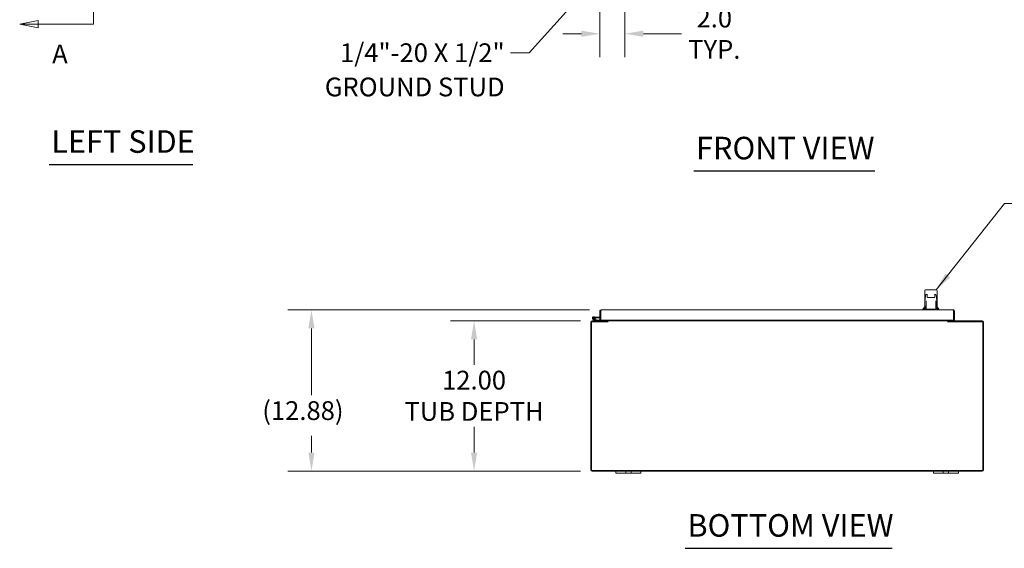
# Model space of a CAD drawing. Units: inches. Extents: x 15 to 248, y 3 to 157.
# Drawn here: x 15 to 94, y 31 to 73 of the extents above; entities that cross this region are included whole.
import ezdxf

# ---------------------------------------------------------------- set-up
doc = ezdxf.new("R2010")
doc.units = ezdxf.units.IN
doc.header["$LTSCALE"] = 15
doc.header["$MEASUREMENT"] = 0
doc.linetypes.add('DOUBLE_DASH_CHAIN', pattern=[1.2403, 0.6614, -0.0827, 0.1654, -0.0827, 0.1654, -0.0827])
for name, color, linetype, lineweight in [('Dimension (ANSI)', 7, 'Continuous', 5), ('Section Line (ANSI)', 7, 'DOUBLE_DASH_CHAIN', 5), ('Symbol (ANSI)', 7, 'Continuous', 5), ('Visible (ANSI)', 7, 'Continuous', 5)]:
    doc.layers.add(name, color=color, linetype=linetype, lineweight=lineweight)
doc.styles.add('ROMANS', font='romans.shx')
doc.styles.add('Text Style168', font='tahoma.ttf')
doc.dimstyles.new('Default (ANSI)', dxfattribs={"dimscale": 15, "dimtxt": 0.1, "dimasz": 0.098425, "dimexe": 0.125, "dimexo": 0.0625, "dimgap": 0.031496, "dimtad": 0, "dimtih": 1, "dimtoh": 1, "dimrnd": 1e-08, "dimzin": 0, "dimdsep": 46, "dimtxsty": 'ROMANS', "dimcen": 0.09, "dimdle": 0.393701, "dimclrd": 256, "dimclre": 256, "dimclrt": 256, "dimadec": 0, "dimazin": 0, "dimtfac": 1, "dimtofl": 0, "dimtmove": 0, "dimatfit": 3, "dimfxl": 1, "dimtolj": 1, "dimtzin": 0, "dimlwd": -1, "dimlwe": -1, "dimarcsym": 0})
doc.dimstyles.new('Default (ANSI)$7', dxfattribs={"dimscale": 15, "dimtxt": 0.1, "dimasz": 0.098425, "dimexe": 0.125, "dimexo": 0.0625, "dimgap": 0.031496, "dimtad": 0, "dimtih": 1, "dimtoh": 1, "dimrnd": 1e-08, "dimzin": 0, "dimdsep": 46, "dimtxsty": 'ROMANS', "dimcen": 0.09, "dimdle": 0.393701, "dimclrd": 256, "dimclre": 256, "dimclrt": 256, "dimadec": 0, "dimazin": 0, "dimtfac": 1, "dimtofl": 0, "dimtmove": 0, "dimatfit": 3, "dimfxl": 1, "dimtolj": 1, "dimtzin": 0, "dimlwd": -1, "dimlwe": -1, "dimarcsym": 0})

# ---------------------------------------------------------------- blocks, each defined once
blk = doc.blocks.new('2dTransSection0')
at = {"layer": 'Section Line (ANSI)', "linetype": 'Continuous'}
for p, q in [((1.1117, 8.1094), (1.0137, 8.0899)), ((1.1117, 8.0899), (1.0137, 8.0899)), ((1.0137, 8.0899), (1.1117, 8.0704)), ((1.1117, 8.0704), (1.1117, 8.1094)), ((1.4074, 8.0899), (1.1117, 8.0899)), ((1.4074, 8.0899), (1.4074, 8.074)), ((1.1117, 4.8526), (1.0137, 4.8331)), ((1.1117, 4.8331), (1.0137, 4.8331)), ((1.0137, 4.8331), (1.1117, 4.8136)), ((1.1117, 4.8136), (1.1117, 4.8526)), ((1.4074, 4.8331), (1.1117, 4.8331)), ((1.4074, 4.8491), (1.4074, 4.8331))]:
    blk.add_line(p, q, dxfattribs=at)
at = {"layer": 'Section Line (ANSI)', "linetype": 'DOUBLE_DASH_CHAIN', "ltscale": 0.023754}
blk.add_line((1.4074, 8.0899), (1.4074, 4.8331), dxfattribs=at)
at = {"layer": 'Section Line (ANSI)', "linetype": 'Continuous', "flags": 128}
for points in [[(1.1117, 8.1094), (1.0137, 8.0899), (1.1117, 8.0704), (1.1117, 8.1094)], [(1.1117, 4.8526), (1.0137, 4.8331), (1.1117, 4.8136), (1.1117, 4.8526)]]:
    blk.add_lwpolyline(points, dxfattribs=at)
at = {"layer": 'Section Line (ANSI)'}
for points in [[(1.1117, 8.1094), (1.0137, 8.0899), (1.1117, 8.0704), (1.1117, 8.1094)], [(1.1117, 4.8526), (1.0137, 4.8331), (1.1117, 4.8136), (1.1117, 4.8526)]]:
    blk.add_solid(points, dxfattribs=at)
at = {"layer": 'Section Line (ANSI)', "char_height": 0.1, "attachment_point": 7, "style": 'ROMANS'}
for insert in [(1.1867, 8.2277), (1.1867, 4.5941)]:
    blk.add_mtext('A', dxfattribs=dict(at, insert=insert))
blk = doc.blocks.new('*D8')
at = {"layer": 'Defpoints', "color": 0, "transparency": 16777216}
for p in [(60.977, 48.804), (51.528, 36.804), (60.977, 36.804)]:
    blk.add_point(p, dxfattribs=at)
at = {"layer": 'Dimension (ANSI)', "transparency": 16777216}
for p, q in [((60.04, 48.804), (49.653, 48.804)), ((51.528, 47.328), (51.528, 45.291)), ((51.528, 38.281), (51.528, 40.346)), ((60.04, 36.804), (49.653, 36.804))]:
    blk.add_line(p, q, dxfattribs=at)
for points in [[(51.282, 47.328), (51.774, 47.328), (51.528, 48.804)], [(51.282, 38.281), (51.774, 38.281), (51.528, 36.804)]]:
    blk.add_solid(points, dxfattribs=at)
at = {"layer": 'Dimension (ANSI)', "transparency": 16777216, "insert": (51.528, 42.818), "char_height": 1.5, "attachment_point": 5, "style": 'ROMANS'}
blk.add_mtext('\\A1;12.00{\\PTUB DEPTH}', dxfattribs=at)
blk = doc.blocks.new('*D9')
at = {"layer": 'Defpoints', "color": 0, "transparency": 16777216}
for p in [(38.528, 49.679), (61.694, 49.679), (60.977, 36.804)]:
    blk.add_point(p, dxfattribs=at)
at = {"layer": 'Dimension (ANSI)', "transparency": 16777216}
for p, q in [((60.757, 49.679), (36.653, 49.679)), ((38.528, 48.203), (38.528, 42.857)), ((38.528, 38.281), (38.528, 39.627)), ((60.04, 36.804), (36.653, 36.804))]:
    blk.add_line(p, q, dxfattribs=at)
for points in [[(38.282, 48.203), (38.774, 48.203), (38.528, 49.679)], [(38.282, 38.281), (38.774, 38.281), (38.528, 36.804)]]:
    blk.add_solid(points, dxfattribs=at)
at = {"layer": 'Dimension (ANSI)', "transparency": 16777216, "insert": (34.599, 42.385), "char_height": 1.5, "attachment_point": 1, "style": 'ROMANS'}
blk.add_mtext('\\A1;(12.88)', dxfattribs=at)
blk = doc.blocks.new('*D13')
at = {"layer": 'Defpoints', "color": 0, "transparency": 16777216}
for p in [(63.589, 78.673), (61.589, 76.748), (61.589, 71.743)]:
    blk.add_point(p, dxfattribs=at)
at = {"layer": 'Dimension (ANSI)', "transparency": 16777216}
for p, q in [((63.589, 77.736), (63.589, 69.868)), ((61.589, 75.81), (61.589, 69.868)), ((60.113, 71.743), (58.636, 71.743)), ((65.065, 71.743), (68.119, 71.743))]:
    blk.add_line(p, q, dxfattribs=at)
for points in [[(60.113, 71.989), (60.113, 71.497), (61.589, 71.743)], [(65.065, 71.989), (65.065, 71.497), (63.589, 71.743)]]:
    blk.add_solid(points, dxfattribs=at)
at = {"layer": 'Dimension (ANSI)', "transparency": 16777216, "insert": (70.734, 71.743), "char_height": 1.5, "attachment_point": 5, "style": 'ROMANS'}
blk.add_mtext('\\A1;2.0{\\PTYP.}', dxfattribs=at)

msp = doc.modelspace()

# ---------------------------------------------------------------- linework, layer by layer
at = {"layer": 'Symbol (ANSI)', "lineweight": 30}
for p, q in [((17.549, 61.295), (29.048, 61.295)), ((69.092, 60.779), (83.563, 60.779)), ((68.403, 30.634), (84.959, 30.634))]:
    msp.add_line(p, q, dxfattribs=at)
at = {"layer": 'Visible (ANSI)'}
for p, q in [((87.554, 51.215), (87.554, 50.919)), ((87.614, 51.274), (87.613, 51.274)), ((87.789, 51.274), (87.614, 51.274)), ((87.789, 51.274), (88.314, 51.274)), ((88.479, 51.274), (88.314, 51.274)), ((88.479, 51.274), (88.479, 51.274)), ((88.538, 51.215), (88.538, 50.919)), ((87.554, 50.919), (87.555, 50.919)), ((87.554, 50.235), (87.554, 50.919)), ((87.574, 50.414), (87.574, 49.975)), ((87.743, 50.919), (87.647, 50.919)), ((87.752, 50.919), (87.752, 50.919)), ((87.785, 50.683), (88.319, 50.683)), ((88.352, 50.919), (88.352, 50.919)), ((88.449, 50.919), (88.361, 50.919)), ((88.519, 50.414), (88.519, 49.975)), ((88.539, 50.919), (88.538, 50.919)), ((88.539, 50.235), (88.539, 50.919)), ((61.694, 49.679), (89.828, 49.679)), ((87.554, 49.916), (87.416, 49.742)), ((87.416, 49.742), (87.554, 49.742)), ((87.416, 49.742), (87.416, 49.679)), ((87.554, 50.235), (87.554, 50.235)), ((87.554, 50.235), (87.554, 49.975)), ((87.554, 49.975), (87.574, 49.975)), ((87.554, 49.916), (87.554, 49.758)), ((87.554, 49.679), (87.554, 49.758)), ((87.603, 49.975), (87.574, 49.975)), ((87.661, 49.916), (87.574, 49.916)), ((87.603, 49.975), (87.623, 49.975)), ((87.623, 49.975), (87.661, 49.975)), ((87.637, 49.975), (87.637, 49.916)), ((87.66, 50.199), (87.643, 50.199)), ((87.66, 50.199), (87.661, 50.199)), ((87.661, 49.758), (87.661, 50.368)), ((87.692, 49.738), (87.681, 49.738)), ((88.404, 49.738), (87.692, 49.738)), ((88.415, 49.738), (88.404, 49.738)), ((88.434, 49.758), (88.434, 50.368)), ((88.435, 50.199), (88.434, 50.199)), ((88.434, 49.975), (88.471, 49.975)), ((88.519, 49.916), (88.434, 49.916)), ((88.435, 50.199), (88.452, 50.199)), ((88.456, 49.975), (88.456, 49.916)), ((88.471, 49.975), (88.49, 49.975)), ((88.519, 49.975), (88.49, 49.975)), ((88.519, 49.975), (88.538, 49.975)), ((88.538, 50.236), (88.538, 49.975)), ((88.538, 50.235), (88.539, 50.235)), ((88.538, 49.758), (88.538, 49.916)), ((88.538, 49.916), (88.676, 49.742)), ((88.538, 49.758), (88.538, 49.679)), ((88.538, 49.742), (88.676, 49.742)), ((88.676, 49.742), (88.676, 49.679)), ((60.977, 48.804), (62.184, 48.804)), ((61.409, 48.805), (61.081, 48.883)), ((61.201, 48.918), (61.096, 48.944)), ((61.121, 49.129), (61.301, 49.113)), ((61.148, 48.955), (61.217, 48.938)), ((61.201, 48.918), (61.416, 48.867)), ((61.295, 49.051), (61.224, 49.057)), ((61.301, 49.113), (61.295, 49.051)), ((61.295, 49.051), (61.589, 49.025)), ((61.301, 49.113), (61.589, 49.088)), ((61.42, 48.867), (61.589, 48.867)), ((61.663, 49.574), (61.589, 49.574)), ((61.589, 49.574), (61.589, 48.867)), ((61.663, 48.867), (61.589, 48.867)), ((61.663, 49.574), (61.663, 48.867)), ((61.663, 48.867), (61.664, 48.867)), ((61.664, 49.583), (61.665, 49.583)), ((61.664, 48.867), (61.664, 49.574)), ((89.858, 48.867), (61.664, 48.867)), ((61.86, 48.867), (61.86, 48.804)), ((62.11, 48.836), (62.11, 48.867)), ((62.184, 48.867), (62.184, 48.836)), ((62.184, 48.804), (62.184, 48.73)), ((62.222, 48.836), (62.222, 48.867)), ((62.222, 48.804), (62.222, 48.836)), ((62.222, 48.804), (62.222, 48.699)), ((89.397, 48.804), (62.222, 48.804)), ((89.397, 48.836), (89.397, 48.867)), ((89.397, 48.804), (89.397, 48.836)), ((89.397, 48.804), (89.397, 48.699)), ((89.434, 48.836), (89.434, 48.867)), ((89.434, 48.804), (92.142, 48.804)), ((89.434, 48.73), (89.434, 48.804)), ((89.508, 48.867), (89.508, 48.836)), ((89.858, 49.574), (89.858, 48.867)), ((89.859, 49.574), (89.859, 48.867)), ((89.859, 49.574), (89.933, 49.574)), ((89.859, 48.867), (89.933, 48.867)), ((89.933, 48.867), (89.933, 49.574)), ((60.872, 48.699), (60.872, 36.91)), ((60.909, 48.73), (62.222, 48.73)), ((60.909, 36.841), (60.909, 48.73)), ((62.222, 48.699), (62.222, 48.73)), ((62.222, 48.699), (62.222, 48.699)), ((62.222, 48.699), (62.222, 48.699)), ((89.398, 48.699), (89.397, 48.699)), ((89.397, 48.699), (89.397, 48.699)), ((89.398, 48.73), (89.398, 48.699)), ((89.398, 48.73), (92.21, 48.73)), ((92.21, 48.73), (92.21, 36.841)), ((92.247, 36.91), (92.247, 48.699)), ((92.21, 36.841), (60.909, 36.841)), ((60.977, 36.804), (62.872, 36.804)), ((62.872, 36.804), (63.122, 36.804)), ((62.872, 36.804), (62.872, 36.624)), ((63.122, 36.624), (62.872, 36.624)), ((63.528, 36.804), (63.122, 36.804)), ((63.122, 36.624), (63.528, 36.624)), ((63.528, 36.804), (63.653, 36.804)), ((63.653, 36.624), (63.528, 36.624)), ((63.653, 36.624), (63.653, 36.804)), ((63.653, 36.804), (64.091, 36.804)), ((64.091, 36.624), (63.653, 36.624)), ((64.091, 36.804), (64.216, 36.804)), ((64.091, 36.804), (64.091, 36.624)), ((64.216, 36.624), (64.091, 36.624)), ((64.622, 36.804), (64.216, 36.804)), ((64.216, 36.624), (64.622, 36.624)), ((64.622, 36.804), (64.872, 36.804)), ((64.872, 36.624), (64.622, 36.624)), ((64.872, 36.804), (88.247, 36.804)), ((64.872, 36.624), (64.872, 36.804)), ((88.247, 36.804), (88.497, 36.804)), ((88.247, 36.804), (88.247, 36.624)), ((88.497, 36.624), (88.247, 36.624)), ((88.903, 36.804), (88.497, 36.804)), ((88.497, 36.624), (88.903, 36.624)), ((88.903, 36.804), (89.028, 36.804)), ((89.028, 36.624), (88.903, 36.624)), ((89.028, 36.624), (89.028, 36.804)), ((89.028, 36.804), (89.466, 36.804)), ((89.466, 36.624), (89.028, 36.624)), ((89.466, 36.804), (89.591, 36.804)), ((89.466, 36.804), (89.466, 36.624)), ((89.591, 36.624), (89.466, 36.624)), ((89.997, 36.804), (89.591, 36.804)), ((89.591, 36.624), (89.997, 36.624)), ((89.997, 36.804), (90.247, 36.804)), ((90.247, 36.624), (89.997, 36.624)), ((90.247, 36.804), (92.142, 36.804)), ((90.247, 36.624), (90.247, 36.804))]:
    msp.add_line(p, q, dxfattribs=at)
msp.add_circle((61.11, 49.004), 0.06, dxfattribs=at)
for centre, radius, start, end in [((87.613, 51.215), 0.0591, 90, 180), ((88.479, 51.215), 0.0591, 0, 90), ((87.681, 49.758), 0.0197, 180, 270), ((88.415, 49.758), 0.0197, 270, 0), ((60.977, 48.699), 0.105, 90, 180), ((61.11, 49.004), 0.125, 328.17187, 256.59478), ((61.11, 49.004), 0.0625, 307.39523, 256.59307), ((61.11, 49.004), 0.0625, 256.59307, 307.39523), ((61.11, 49.004), 0.125, 316.59307, 328.17187), ((61.11, 49.004), 0.125, 316.58954, 316.59307), ((61.412, 48.819), 0.015, 256.59478, 270), ((61.42, 48.882), 0.015, 256.59478, 270), ((61.663, 49.081), 0.0625, 270, 270.64824), ((62.079, 48.836), 0.0312, 270, 0), ((62.079, 48.836), 0.105, 342.72777, 0), ((89.54, 48.836), 0.105, 180, 197.27223), ((89.54, 48.836), 0.0313, 180, 270), ((92.142, 48.699), 0.105, 0, 90), ((60.977, 36.91), 0.105, 180, 270), ((92.142, 36.91), 0.105, 270, 0)]:
    msp.add_arc(centre, radius, start, end, dxfattribs=at)
for centre, major_axis, ratio, start_param, end_param in [((87.679, 49.345), (0, 1.575), 0.090417, 0.194224, 0.527609), ((88.321, 50.715), (0.0294, -0.0028), 0.901186, 6.283135, 6.283216), ((88.417, 49.345), (0, 1.575), 0.0875, 5.755577, 6.088961), ((87.617, 49.344), (0, -1.575), 0.049157, 4.085363, 4.111264), ((88.479, 49.344), (0, -1.575), 0.046244, 2.171921, 2.197823), ((88.519, 49.758), (0.0197, 0), 0.976099, 0, 0.000981)]:
    msp.add_ellipse(centre, major_axis=major_axis, ratio=ratio, start_param=start_param, end_param=end_param, dxfattribs=at)
for points, knots in [([(87.555, 50.316), (87.555, 50.316), (87.555, 50.316), (87.556, 50.333), (87.558, 50.349), (87.564, 50.381), (87.568, 50.398), (87.574, 50.414)], [-0.3867341, -0.3867341, -0.3867341, -0.3867341, -0.384626, -0.384626, -0.1974589, -0.1974589, -0.0000011, -0.0000011, -0.0000011, -0.0000011]), ([(87.574, 50.414), (87.579, 50.471), (87.584, 50.524), (87.595, 50.621), (87.601, 50.666), (87.607, 50.705)], [-1.198959, -1.198959, -1.198959, -1.198959, -0.60098, -0.60098, 0, 0, 0, 0]), ([(87.673, 50.919), (87.669, 50.917), (87.666, 50.914), (87.659, 50.904), (87.655, 50.897), (87.652, 50.89)], [0.0036246, 0.0036246, 0.0036246, 0.0036246, 0.3037293, 0.3037293, 0.6064187, 0.6064187, 0.6064187, 0.6064187]), ([(87.661, 50.368), (87.661, 50.372), (87.661, 50.375), (87.661, 50.382), (87.661, 50.385), (87.661, 50.391), (87.66, 50.393), (87.66, 50.397), (87.66, 50.399), (87.659, 50.4), (87.659, 50.4), (87.659, 50.4)], [0, 0, 0, 0, 0.02647, 0.02647, 0.0529754, 0.0529754, 0.0798447, 0.0798447, 0.1066116, 0.1066116, 0.1171244, 0.1171244, 0.1171244, 0.1171244]), ([(87.754, 50.723), (87.753, 50.762), (87.751, 50.799), (87.748, 50.861), (87.746, 50.886), (87.744, 50.914), (87.743, 50.921), (87.741, 50.931), (87.74, 50.935), (87.74, 50.935), (87.74, 50.935), (87.74, 50.935)], [0, 0, 0, 0, 0.343762, 0.343762, 0.681592, 0.681592, 0.844527, 0.844527, 0.991761, 0.991761, 1.002613, 1.002613, 1.002613, 1.002613]), ([(87.785, 50.683), (87.782, 50.683), (87.779, 50.684), (87.772, 50.686), (87.769, 50.688), (87.764, 50.692), (87.762, 50.694), (87.758, 50.7), (87.756, 50.703), (87.755, 50.708), (87.755, 50.71), (87.754, 50.712)], [0.0000031, 0.0000031, 0.0000031, 0.0000031, 0.0266054, 0.0266054, 0.0523199, 0.0523199, 0.0777183, 0.0777183, 0.1032701, 0.1032701, 0.1190701, 0.1190701, 0.1190701, 0.1190701]), ([(88.35, 50.712), (88.35, 50.708), (88.349, 50.705), (88.346, 50.698), (88.344, 50.696), (88.339, 50.691), (88.337, 50.689), (88.331, 50.685), (88.328, 50.684), (88.323, 50.683), (88.321, 50.683), (88.319, 50.683)], [0, 0, 0, 0, 0.0282421, 0.0282421, 0.0542155, 0.0542155, 0.0798056, 0.0798056, 0.1052411, 0.1052411, 0.1194517, 0.1194517, 0.1194517, 0.1194517]), ([(88.351, 50.723), (88.351, 50.72), (88.35, 50.718), (88.35, 50.715), (88.35, 50.713), (88.35, 50.712)], [0, 0, 0, 0, 0.01943684, 0.01943684, 0.03557312, 0.03557312, 0.03557312, 0.03557312]), ([(88.364, 50.936), (88.364, 50.936), (88.363, 50.935), (88.362, 50.93), (88.362, 50.924), (88.359, 50.906), (88.358, 50.889), (88.355, 50.845), (88.354, 50.815), (88.352, 50.763), (88.351, 50.743), (88.351, 50.723)], [0.180962, 0.180962, 0.180962, 0.180962, 0.259385, 0.259385, 0.420056, 0.420056, 0.686071, 0.686071, 1.008362, 1.008362, 1.18739, 1.18739, 1.18739, 1.18739]), ([(88.423, 50.919), (88.427, 50.917), (88.43, 50.914), (88.437, 50.904), (88.441, 50.897), (88.444, 50.89)], [-0.6022874, -0.6022874, -0.6022874, -0.6022874, -0.3024351, -0.3024351, 0, 0, 0, 0]), ([(88.436, 50.4), (88.436, 50.4), (88.436, 50.4), (88.436, 50.4), (88.436, 50.399), (88.436, 50.398), (88.436, 50.396), (88.435, 50.393), (88.435, 50.391), (88.435, 50.385), (88.435, 50.382), (88.435, 50.375), (88.434, 50.372), (88.434, 50.368)], [0.0765212, 0.0765212, 0.0765212, 0.0765212, 0.0839732, 0.0839732, 0.0975215, 0.0975215, 0.1164916, 0.1164916, 0.1407482, 0.1407482, 0.1676317, 0.1676317, 0.1943586, 0.1943586, 0.1943586, 0.1943586]), ([(88.519, 50.414), (88.514, 50.471), (88.509, 50.524), (88.498, 50.621), (88.493, 50.666), (88.487, 50.705)], [0.000001, 0.000001, 0.000001, 0.000001, 0.599648, 0.599648, 1.202303, 1.202303, 1.202303, 1.202303]), ([(88.538, 50.316), (88.538, 50.316), (88.538, 50.316), (88.537, 50.333), (88.535, 50.349), (88.529, 50.381), (88.524, 50.398), (88.519, 50.414)], [-0.0021155, -0.0021155, -0.0021155, -0.0021155, 0, 0, 0.1884026, 0.1884026, 0.3871542, 0.3871542, 0.3871542, 0.3871542]), ([(61.694, 49.679), (61.656, 49.679), (61.618, 49.656), (61.601, 49.622), (61.593, 49.607), (61.589, 49.591), (61.589, 49.574)], [0, 0, 0, 0, 1.095058, 1.095058, 1.095058, 1.570796, 1.570796, 1.570796, 1.570796]), ([(61.664, 49.574), (61.671, 49.612), (61.678, 49.65), (61.685, 49.668), (61.688, 49.675), (61.691, 49.679), (61.694, 49.679)], [0, 0, 0, 0, 1.095058, 1.095058, 1.095058, 1.570796, 1.570796, 1.570796, 1.570796]), ([(87.554, 49.916), (87.554, 49.916), (87.555, 49.916), (87.557, 49.916), (87.558, 49.916), (87.562, 49.916), (87.564, 49.916), (87.569, 49.916), (87.571, 49.916), (87.574, 49.916)], [-0.22635328, -0.22635328, -0.22635328, -0.22635328, -0.20691427, -0.20691427, -0.18778013, -0.18778013, -0.16909984, -0.16909984, -0.15082983, -0.15082983, -0.15082983, -0.15082983]), ([(87.554, 49.758), (87.554, 49.761), (87.555, 49.764), (87.556, 49.768), (87.557, 49.77), (87.56, 49.775), (87.562, 49.776), (87.567, 49.782), (87.572, 49.786), (87.583, 49.795), (87.59, 49.8), (87.598, 49.805)], [0.000124, 0.000124, 0.000124, 0.000124, 0.0237879, 0.0237879, 0.0478702, 0.0478702, 0.0790392, 0.0790392, 0.1448065, 0.1448065, 0.2191451, 0.2191451, 0.2191451, 0.2191451]), ([(87.554, 49.748), (87.554, 49.748), (87.554, 49.748), (87.554, 49.748), (87.554, 49.748), (87.554, 49.748), (87.554, 49.749), (87.554, 49.749), (87.554, 49.751), (87.554, 49.753), (87.554, 49.754), (87.554, 49.754)], [0.0810364, 0.0810364, 0.0810364, 0.0810364, 0.0841874, 0.0841874, 0.0954388, 0.0954388, 0.1291976, 0.1291976, 0.2305832, 0.2305832, 0.250371, 0.250371, 0.250371, 0.250371]), ([(87.598, 49.805), (87.617, 49.819), (87.635, 49.836), (87.654, 49.862), (87.658, 49.868), (87.661, 49.875)], [0, 0, 0, 0, 0.1933257, 0.1933257, 0.2500871, 0.2500871, 0.2500871, 0.2500871]), ([(88.434, 49.869), (88.435, 49.869), (88.435, 49.869), (88.446, 49.852), (88.459, 49.836), (88.481, 49.816), (88.488, 49.81), (88.495, 49.805)], [0.2839576, 0.2839576, 0.2839576, 0.2839576, 0.2845648, 0.2845648, 0.4466623, 0.4466623, 0.5185612, 0.5185612, 0.5185612, 0.5185612]), ([(88.495, 49.805), (88.502, 49.8), (88.509, 49.795), (88.52, 49.786), (88.525, 49.782), (88.531, 49.776), (88.533, 49.774), (88.536, 49.769), (88.537, 49.767), (88.538, 49.763), (88.538, 49.761), (88.538, 49.758)], [0, 0, 0, 0, 0.0718088, 0.0718088, 0.1396635, 0.1396635, 0.1774833, 0.1774833, 0.1977295, 0.1977295, 0.2191721, 0.2191721, 0.2191721, 0.2191721]), ([(88.519, 49.916), (88.521, 49.916), (88.524, 49.916), (88.528, 49.916), (88.531, 49.916), (88.534, 49.916), (88.536, 49.916), (88.538, 49.916), (88.538, 49.916), (88.538, 49.916)], [-0.15082983, -0.15082983, -0.15082983, -0.15082983, -0.13255983, -0.13255983, -0.11387954, -0.11387954, -0.0947454, -0.0947454, -0.07530639, -0.07530639, -0.07530639, -0.07530639]), ([(88.538, 50.268), (88.538, 50.263), (88.538, 50.252), (88.538, 50.241), (88.538, 50.236)], [0, 0, 0, 0, 0.5, 0.9693629, 0.9693629, 0.9693629, 0.9693629]), ([(88.538, 49.754), (88.538, 49.752), (88.538, 49.751), (88.538, 49.749), (88.538, 49.748), (88.538, 49.748), (88.538, 49.748), (88.538, 49.748), (88.538, 49.748), (88.538, 49.748)], [0, 0, 0, 0, 0.0872934, 0.0872934, 0.1527435, 0.1527435, 0.1650091, 0.1650091, 0.1694376, 0.1694376, 0.1694376, 0.1694376]), ([(89.933, 49.574), (89.933, 49.612), (89.91, 49.65), (89.876, 49.668), (89.861, 49.675), (89.844, 49.679), (89.828, 49.679)], [0, 0, 0, 0, 1.095058, 1.095058, 1.095058, 1.570796, 1.570796, 1.570796, 1.570796]), ([(89.828, 49.679), (89.835, 49.679), (89.842, 49.656), (89.849, 49.622), (89.852, 49.607), (89.855, 49.591), (89.858, 49.574)], [0, 0, 0, 0, 1.095058, 1.095058, 1.095058, 1.570796, 1.570796, 1.570796, 1.570796]), ([(61.666, 49.588), (61.665, 49.584), (61.663, 49.581), (61.663, 49.577), (61.663, 49.576), (61.663, 49.575), (61.663, 49.574)], [1.1074378, 1.1074378, 1.1074378, 1.1074378, 1.4834748, 1.4834748, 1.4834748, 1.5707963, 1.5707963, 1.5707963, 1.5707963]), ([(89.855, 49.588), (89.857, 49.584), (89.858, 49.581), (89.859, 49.577), (89.859, 49.576), (89.859, 49.575), (89.859, 49.574)], [1.1074378, 1.1074378, 1.1074378, 1.1074378, 1.4834748, 1.4834748, 1.4834748, 1.5707963, 1.5707963, 1.5707963, 1.5707963])]:
    msp.add_open_spline(points, degree=3, knots=knots, dxfattribs=at)
for points in [[(87.754, 50.712), (87.754, 50.715), (87.754, 50.718), (87.754, 50.723)], [(87.554, 50.235), (87.554, 50.24), (87.554, 50.252), (87.555, 50.263), (87.555, 50.268)]]:
    msp.add_open_spline(points, degree=3, dxfattribs=at)

# ---------------------------------------------------------------- block references
at = {"layer": 'Section Line (ANSI)', "xscale": 15, "yscale": 15, "zscale": 15}
msp.add_blockref('2dTransSection0', (0, 0), dxfattribs=at)

# ---------------------------------------------------------------- texts
at = {"layer": 'Symbol (ANSI)', "insert": (53.972, 70.976), "char_height": 1.5, "width": 20.43451, "attachment_point": 3, "line_spacing_factor": 1.093904, "style": 'ROMANS'}
msp.add_mtext('{\\fRomanS|b0|i0;\\H1.5000;1/4"-20 X 1/2"\\P\\fromans|b0|i0;\\H1.5000;GROUND STUD}', dxfattribs=at)
at = {"layer": 'Symbol (ANSI)', "insert": (17.729, 61.668), "char_height": 1.8, "attachment_point": 7, "line_spacing_factor": 1.798077, "style": 'Text Style168'}
msp.add_mtext('LEFT SIDE', dxfattribs=at)
at = {"layer": 'Symbol (ANSI)', "char_height": 1.8, "attachment_point": 7, "style": 'Text Style168'}
for s, insert in [('FRONT VIEW', (69.272, 61.146)), ('BOTTOM VIEW', (68.583, 31.001))]:
    msp.add_mtext(s, dxfattribs=dict(at, insert=insert))

# ---------------------------------------------------------------- dimensions: what is measured, and where the dimension line sits
at = {"layer": 'Dimension (ANSI)'}
for base, p1, p2, angle, text, override, picture, middle in [((61.589, 71.743), (63.589, 78.673), (61.589, 76.748), 180, '<>{\\PTYP.}', {"dimtih": 0, "dimtoh": 0, "dimdec": 1, "dimtp": 0, "dimtm": 0, "dimtdec": 2, "dimatfit": 1}, '*D13', (70.734, 71.743)), ((38.527957622, 49.679305242), (60.97721359, 36.804305242), (61.694283278, 49.679305242), 90, '(<>)', {"dimgap": 0.031496, "dimdec": 2, "dimtol": 0, "dimlim": 0, "dimtp": 0, "dimtm": 0, "dimtdec": 2, "dimatfit": 1}, '*D9', (38.527957622, 41.241805242)), ((51.528, 36.804), (60.977, 48.804), (60.977, 36.804), 90, '<>{\\PTUB DEPTH}', {"dimdec": 2, "dimtp": 0, "dimtm": 0, "dimtdec": 2, "dimatfit": 1}, '*D8', (51.528, 42.818))]:
    dim = msp.add_linear_dim(base=base, p1=p1, p2=p2, angle=angle, text=text, dimstyle='Default (ANSI)', override=override, dxfattribs=at)
    dim.commit()
    dim.dimension.update_dxf_attribs({"geometry": picture, "text_midpoint": middle, "dimtype": 160})

# ---------------------------------------------------------------- leaders
at = {"layer": 'Symbol (ANSI)', "annotation_type": 0, "has_hookline": 1}
for points, hookline_direction, text_width in [([(63.47, 78.554), (55.921, 70.226), (54.444, 70.226)], 1, 19.657), ([(88.479, 51.274), (93.936, 58.186), (95.412, 58.186)], 0, 20.603)]:
    msp.add_leader(points, dimstyle='Default (ANSI)$7', override={"dimtad": 0}, dxfattribs=dict(at, hookline_direction=hookline_direction, text_width=text_width))

doc.saveas('drawing.dxf')
